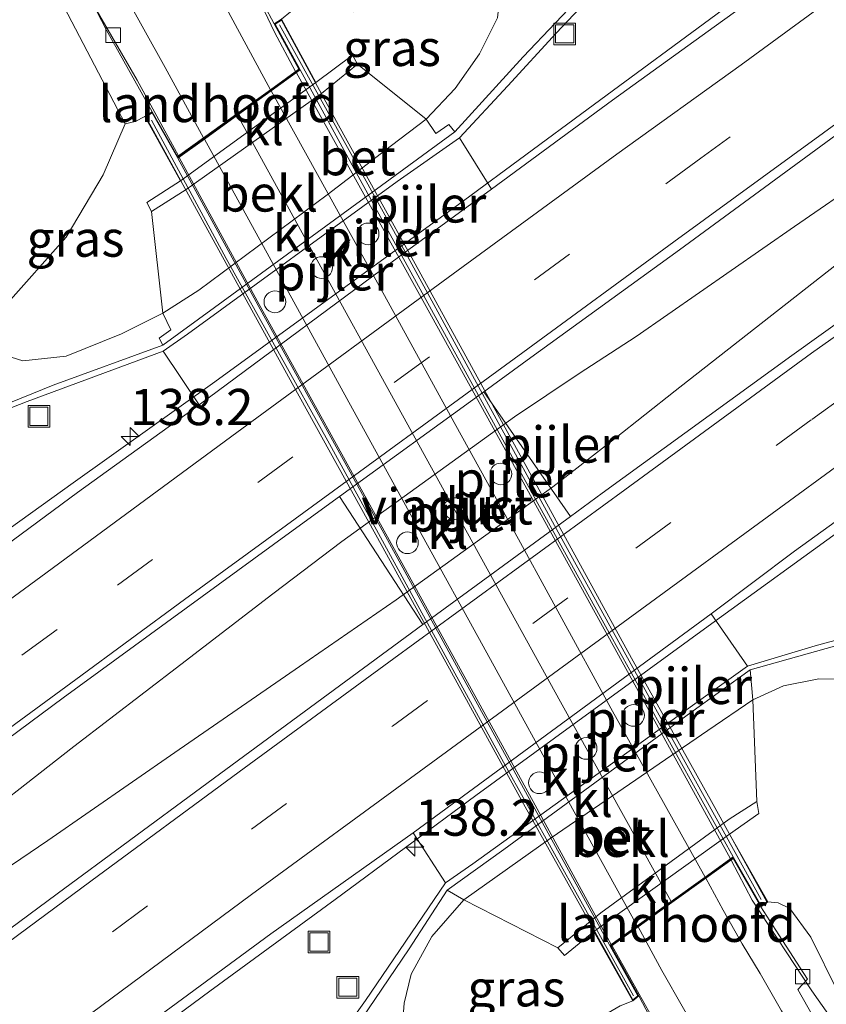
# Model space of a CAD drawing. Units: metres. Extents: x 171058 to 180007, y 418748 to 425003.
# Drawn here: x 172704 to 172760, y 421695 to 421763 of the extents above; entities that cross this region are included whole.
import ezdxf
from ezdxf.enums import TextEntityAlignment as Align

# ---------------------------------------------------------------- set-up
doc = ezdxf.new("R2010")
doc.units = ezdxf.units.M
doc.linetypes.add('VW-3-9_STREEP', pattern=[12, 3, -9])
doc.layers.get('0').update_dxf_attribs({"lineweight": 25})
for name, color, linetype, lineweight in [('B-ME-AM-KILOMETR-S-B1', 7, 'Continuous', 18), ('B-ME-BV-GELEIDECONSTRUCTIE-GELEIDERAIL-L-B1', 213, 'BV-GELEIDERAIL', 18), ('B-ME-BV-GELEIDECONSTRUCTIE-GELEIDERAIL-L-B2', 213, 'BV-GELEIDERAIL', 18), ('B-ME-GR-BOMENSTRUIKEN-GV-B6', 93, 'Continuous', 18), ('B-ME-GW-KRUINLIJN-L-B1', 93, 'Continuous', 18), ('B-ME-GW-TEENLIJN-L-B1', 93, 'Continuous', 18), ('B-ME-IE-GRASLAND-GV-B6', 93, 'Continuous', 18), ('B-ME-IE-INRICHTINGSELEMENT-S-B1', 253, 'Continuous', 18), ('B-ME-KW-LANDHOOFD-GV-B6', 173, 'Continuous', 18), ('B-ME-KW-LEUNING-L-B2', 8, 'Continuous', 18), ('B-ME-KW-PIJLER-S-B1', 173, 'Continuous', 18), ('B-ME-KW-VIADUCT-GV-B7', 173, 'Continuous', 18), ('B-ME-OB-BEKLEDING-GV-B6', 253, 'Continuous', 18), ('B-ME-VH-VERH_SOORT-BETON-OVERIG-GV-B6', 8, 'IE-TERREINAFSCHEIDING-NATUURLIJK-HOUTWAL', 18), ('B-ME-VH-VERH_SOORT-BITUMEN-GV-B6', 8, 'IE-TERREINAFSCHEIDING-NATUURLIJK-HOUTWAL', 18), ('B-ME-VH-VERH_SOORT-BITUMEN-GV-B7', 8, 'Continuous', 18), ('B-ME-VH-VERH_SOORT-KLINKERS-GV-B6', 8, 'IE-TERREINAFSCHEIDING-NATUURLIJK-HOUTWAL', 18), ('B-ME-VV-KOLK-S-B1', 8, 'Continuous', 18), ('B-ME-VW-MARKERING-39STREEP-015-L-B1', 255, 'VW-3-9_STREEP', 18), ('B-ME-VW-MARKERING-STREEP-015-L-B1', 7, 'Continuous', 18), ('B-ME-VW-MARKERING-STREEP-015-L-B2', 7, 'Continuous', 18)]:
    doc.layers.add(name, color=color, linetype=linetype, lineweight=lineweight)
doc.styles.add('NLCS-ISO', font='NLCS-ISO.TTF')
doc.linetypes.add('BV-GELEIDERAIL', pattern='A,10,-3,[108,NLCS.SHX,S=1,R=0,X=0,Y=0],-3', length=16)
doc.linetypes.add('IE-TERREINAFSCHEIDING-NATUURLIJK-HOUTWAL', pattern='A,7,-1.5,[67,NLCS.SHX,S=0.75,R=45,X=0,Y=0],-1.5,7,-1.5,[70,NLCS.SHX,S=0.75,R=0,X=0,Y=0],-1.5', length=20)

# ---------------------------------------------------------------- blocks, each defined once
blk = doc.blocks.new('dtb')
blk.add_circle((0, 0), 0.75)
blk = doc.blocks.new('hecto')
for p, q in [((0, 0.625), (-0.625, 0)), ((0, -0.625), (0, 0.625)), ((-0.625, 0), (0.625, 0)), ((0.625, 0), (0, -0.625))]:
    blk.add_line(p, q)
blk = doc.blocks.new('kolk')
blk.add_lwpolyline([(-0.5, -0.5), (0.5, -0.5), (0.5, 0.5), (-0.5, 0.5)], close=True)
blk = doc.blocks.new('put')
for p, q in [((0.75, 0.75), (-0.75, 0.75)), ((-0.75, 0.75), (-0.75, -0.75)), ((0.75, -0.75), (0.75, 0.75)), ((-0.75, -0.75), (0.75, -0.75))]:
    blk.add_line(p, q)
blk.add_lwpolyline([(-0.625, 0.625), (0.625, 0.625), (0.625, -0.625), (-0.625, -0.625)], close=True)

msp = doc.modelspace()

# ---------------------------------------------------------------- linework, layer by layer
at = {"layer": 'B-ME-BV-GELEIDECONSTRUCTIE-GELEIDERAIL-L-B1'}
for points in [[(172723.058, 421759.522, 14.215), (172721.61, 421762.228, 14.164), (172720.472, 421764.639, 14.092), (172718.469, 421768.857, 13.975), (172716.615, 421772.723, 13.87), (172714.992, 421776.126, 13.708), (172712.721, 421780.653, 13.591), (172711.189, 421783.709, 13.456), (172707.988, 421789.377, 13.372), (172702.773, 421798.988, 13.372), (172697.568, 421808.391, 13.222), (172693.766, 421815.409, 13.054), (172691.087, 421820.179, 12.883), (172688.012, 421825.967, 12.409), (172685.968, 421829.769, 12.028)], [(172714.977, 421753.689, 14.203), (172712.121, 421758.928, 14.17), (172708.882, 421764.54, 14.077), (172704.838, 421771.544, 13.855), (172700.956, 421778.114, 13.681), (172697.843, 421783.142, 13.546), (172694.973, 421787.936, 13.18), (172692.53, 421792.037, 13.06), (172689.181, 421797.876, 12.961), (172683.6, 421808.014, 12.808), (172680.26, 421814.119, 12.658), (172677.736, 421818.643, 12.514), (172672.926, 421826.883, 11.65)], [(172781.054, 421785.488, 8.164), (172773.276, 421779.352, 8.407), (172766.878, 421774.408, 8.47), (172760.486, 421769.602, 8.782), (172752.941, 421764.078, 8.812), (172743.269, 421756.952, 8.836), (172734.662, 421750.602, 8.872), (172717.489, 421738.098, 8.848), (172707.71, 421731.112, 8.779), (172701.793, 421726.892, 8.68), (172697.89, 421724.174, 8.545), (172685.1947, 421716.2018, 8.242)], [(172787.6872, 421768.4059, 8.473), (172775.475, 421758.143, 8.458), (172761.885, 421747.338, 8.572), (172749.263, 421737.47, 8.536), (172745.079, 421734.157, 8.524), (172740.829, 421730.848, 8.503), (172730.016, 421723.032, 8.572), (172723.342, 421718.428, 8.518), (172714.729, 421712.489, 8.521), (172705.947, 421706.419, 8.527), (172696.047, 421699.695, 8.509), (172685.091, 421692.117, 8.476), (172674.9428, 421685.7763, 8.443)], [(172674.9428, 421685.7763, 8.443), (172683.972, 421693.77, 8.53), (172692.162, 421700.43, 8.539), (172699.377, 421706.365, 8.524), (172707.758, 421712.902, 8.59), (172715.129, 421718.58, 8.563), (172721.499, 421723.45, 8.65), (172726.255, 421727.069, 8.644), (172738.179, 421735.677, 8.662), (172742.632, 421738.664, 8.608), (172746.569, 421741.225, 8.614), (172757.507, 421748.809, 8.593), (172762.454, 421752.219, 8.584), (172768.563, 421756.349, 8.578), (172778.642, 421762.912, 8.578), (172787.6872, 421768.4059, 8.473)], [(172688.771, 421674.184, 7.585), (172694.924, 421679.091, 7.96), (172699.803, 421683.035, 8.101), (172702.894, 421685.454, 8.278), (172708.658, 421689.72, 8.392), (172717.14, 421696.012, 8.419), (172725.804, 421702.355, 8.455), (172735.498, 421709.535, 8.473), (172751.543, 421721.22, 8.494), (172761.336, 421728.305, 8.395), (172763.553, 421729.829, 8.26), (172766.408, 421731.838, 8.086), (172772.358, 421735.791, 7.786), (172776.808, 421738.705, 7.528)], [(172753.13, 421705.062, 14.262), (172754.578, 421702.305, 14.199), (172758.709, 421696.029, 14.067), (172763.58, 421689.108, 13.713), (172766.449, 421684.782, 13.554), (172770.198, 421679.256, 13.437), (172772.232, 421676.371, 13.41), (172773.942, 421673.852, 13.308), (172776.628, 421670.56, 13.185), (172779.299, 421667.236, 13.029), (172781.498, 421664.574, 12.804), (172786.925, 421658.468, 12.348)], [(172744.912, 421699.153, 14.311), (172747.532, 421694.458, 14.191), (172750.085, 421689.439, 14.053), (172751.505, 421686.807, 13.897), (172752.897, 421684.109, 13.816), (172754.287, 421681.573, 13.729), (172755.749, 421678.982, 13.612), (172757.976, 421675.643, 13.501), (172761.472, 421670.412, 13.324), (172764.951, 421665.617, 13.162), (172768.147, 421661.321, 12.931), (172771.318, 421657.235, 12.859), (172776.169, 421651.599, 12.7), (172780.08, 421647.264, 12.577), (172785.385, 421641.762, 12.487), (172790.066, 421637.175, 12.439), (172792.887, 421634.446, 12.298), (172796.964, 421630.623, 12.193), (172801.001, 421626.971, 12.073), (172808.636, 421620.323, 11.434)]]:
    msp.add_polyline3d(points, dxfattribs=at)
at = {"layer": 'B-ME-BV-GELEIDECONSTRUCTIE-GELEIDERAIL-L-B2'}
for points in [[(172723.129, 421759.425, 14.227), (172731.951, 421743.494, 14.26), (172738.765, 421731.158, 14.293), (172747.465, 421715.384, 14.224), (172753.082, 421705.161, 14.263)], [(172744.859, 421699.245, 14.317), (172739.459, 421709.121, 14.335), (172729.777, 421726.711, 14.371), (172720.555, 421743.431, 14.29), (172715.022, 421753.589, 14.203)]]:
    msp.add_polyline3d(points, dxfattribs=at)
at = {"layer": 'B-ME-GR-BOMENSTRUIKEN-GV-B6'}
msp.add_polyline3d([(172704.703, 421768.525, 12.979), (172711.285, 421755.909, 13.438), (172709.773, 421752.376, 11.695), (172707.224, 421748.093, 10.171), (172703.02, 421743.335, 8.455), (172700.618, 421740.677, 7.684), (172697.63, 421743.572, 7.537), (172695.944, 421746.099, 7.432), (172692.913, 421751.141, 7.48), (172691.227, 421755.041, 7.105), (172685.05, 421770.018, 7.141)], dxfattribs=at)
at = {"layer": 'B-ME-GW-KRUINLIJN-L-B1'}
for points in [[(172711.285, 421755.909, 13.438), (172704.703, 421768.525, 12.979), (172695.804, 421783.652, 12.598), (172686.296, 421798.576, 12.163), (172677.119, 421816.453, 11.821), (172668.89, 421831.897, 11.272), (172662.062, 421844.04, 11.137), (172656.549, 421854.425, 10.738), (172650.987, 421863.166, 10.246), (172646.812, 421869.919, 10.039), (172641.83, 421877.544, 9.871), (172636.983, 421884.402, 9.616), (172629.34, 421893.812, 9.097)], [(172727.336, 421760.026, 11.032), (172724.859, 421758.002, 11.053), (172715.5, 421751.38, 11.029), (172713.119, 421749.848, 11.272)], [(172712.653, 421756.42, 13.582), (172711.99, 421756.066, 13.513), (172711.285, 421755.909, 13.438)], [(172741.16, 421699.011, 10.875), (172744.136, 421701.422, 10.875), (172752.995, 421707.899, 10.875), (172754.897, 421709.122, 10.965)], [(172755.671, 421702.179, 13.375), (172756.388, 421702.109, 13.371), (172757.178, 421701.726, 13.326), (172758.633, 421699.749, 13.314), (172760.491, 421695.959, 13.146), (172764.028, 421690.443, 12.993), (172766.373, 421686.791, 12.99), (172769.884, 421680.962, 12.717), (172773.06, 421675.945, 12.603), (172776.776, 421671.031, 12.483), (172783.503, 421663.58, 12.462), (172789.629, 421656.975, 12.234), (172795.651, 421650.109, 12.027), (172797.199, 421648.051, 11.946), (172802.059, 421643.293, 11.841), (172806.8, 421638.846, 11.697), (172812.148, 421634.307, 11.544), (172817.44, 421630.201, 11.382), (172823.229, 421625.765, 11.22), (172830.157, 421620.604, 10.962), (172835.846, 421616.869, 10.785)], [(172744.641, 421694.526, 13.117), (172745.46, 421695, 13.117), (172746.337, 421695.335, 13.543)]]:
    msp.add_polyline3d(points, dxfattribs=at)
at = {"layer": 'B-ME-GW-TEENLIJN-L-B1'}
for points in [[(172635.179, 421872.245, 7.159), (172645.944, 421852.714, 7.009), (172652.012, 421837.652, 6.745), (172658.051, 421824.734, 6.706), (172664.312, 421811.614, 6.901), (172671.084, 421797.398, 6.946), (172677.06, 421785.404, 7.081), (172685.05, 421770.018, 7.141), (172691.227, 421755.041, 7.105), (172692.913, 421751.141, 7.48), (172695.944, 421746.099, 7.432), (172697.63, 421743.572, 7.537), (172700.618, 421740.677, 7.684), (172704.233, 421739.543, 7.762), (172707.216, 421739.854, 7.924), (172711.037, 421741.399, 7.903), (172713.893, 421742.831, 7.861)], [(172707.806, 421822.483, 7.03), (172714.879, 421808.813, 7.219), (172722.418, 421795.466, 7.09), (172728.448, 421784.928, 7.303), (172733.763, 421776.501, 7.528), (172737.005, 421769.132, 7.717), (172737.327, 421766.062, 7.882), (172737.011, 421763.217, 8.077), (172735.753, 421760.741, 8.158), (172734.09, 421758.339, 8.161), (172732.087, 421756.242, 8.167)], [(172732.087, 421756.242, 8.167), (172729.68, 421754.404, 8.095), (172725.231, 421751.013, 8.026), (172716.379, 421744.414, 8.008), (172713.893, 421742.831, 7.861)], [(172754.62, 421716.122, 7.401), (172756.749, 421717.105, 7.416), (172759.18, 421717.582, 7.515), (172761.661, 421717.568, 7.491), (172763.497, 421717.312, 7.368), (172764.765, 421717.181, 7.176)], [(172734.68, 421702.32, 7.527), (172740.711, 421706.601, 7.527), (172751.513, 421714.009, 7.518), (172754.62, 421716.122, 7.401)], [(172870.416, 421575.975, 6.871), (172857.289, 421580.934, 6.853), (172844.228, 421586.762, 6.814), (172833.077, 421592.142, 6.781), (172821.839, 421598.105, 6.646), (172810.728, 421604.278, 6.814), (172805.156, 421607.806, 6.88), (172794.486, 421615.539, 7.006), (172785.776, 421623.106, 6.553), (172776.308, 421631.376, 6.664), (172769.976, 421637.757, 6.658), (172763.209, 421643.787, 6.673), (172752.287, 421654.814, 6.667), (172744.593, 421663.217, 6.865), (172737.797, 421673.177, 7.003), (172733.44, 421680.692, 7.27), (172731.287, 421686.602, 7.441), (172730.279, 421690.102, 7.624), (172730.352, 421692.473, 7.651), (172730.569, 421695.177, 7.621), (172731.049, 421697.186, 7.612), (172732.471, 421699.787, 7.543), (172734.68, 421702.32, 7.527)]]:
    msp.add_polyline3d(points, dxfattribs=at)
at = {"layer": 'B-ME-IE-GRASLAND-GV-B6'}
for points in [[(172833.8728, 421795.58, 7.9496), (172832.585, 421794.653, 7.949), (172820.826, 421786.03, 7.975), (172811.479, 421779.182, 7.972), (172794.734, 421767.041, 8.024), (172776.301, 421753.57, 8.01), (172763.07, 421744.039, 8.033), (172757.335, 421739.91, 7.915), (172744.236, 421730.406, 7.927), (172742.043, 421728.799, 7.924), (172736.054, 421737.408, 7.933), (172739.305, 421739.768, 7.96), (172749.573, 421747.197, 7.954), (172762.08, 421756.394, 7.93), (172774.703, 421765.507, 7.96), (172788.172, 421775.395, 7.927), (172799.326, 421783.539, 7.918), (172812.084, 421792.934, 7.96), (172826.994, 421803.727, 7.96), (172833.8728, 421795.58, 7.9496)], [(172706.257, 421769.647, 13.21), (172710.009, 421762.375, 13.309), (172713.17, 421756.734, 13.474), (172712.653, 421756.42, 13.582), (172711.99, 421756.066, 13.513), (172711.285, 421755.909, 13.438), (172704.703, 421768.525, 12.979)], [(172820.221, 421768.76, 7.273), (172809.719, 421761.239, 7.285), (172794.089, 421749.647, 7.267), (172779.388, 421738.578, 7.24), (172773.491, 421734.261, 7.393), (172770.171, 421731.409, 7.291), (172768.642, 421729.794, 7.309), (172767.836, 421727.776, 7.246), (172767.999, 421725.432, 7.117), (172768.26, 421723.435, 7.03), (172768.589, 421722.58, 6.967), (172765.804, 421721.732, 7.011), (172758.939, 421719.859, 7.341), (172754.252, 421718.458, 7.377), (172751.753, 421722.06, 7.501), (172757.516, 421726.398, 7.492), (172769.319, 421734.91, 7.763), (172782.471, 421744.541, 7.711), (172790.779, 421750.629, 7.698), (172801.827, 421758.688, 7.7), (172812.07, 421766.199, 7.657)], [(172759.383, 421767.94, 8.215), (172752.533, 421763.012, 8.218), (172744.948, 421757.535, 8.191), (172736.591, 421751.403, 8.23), (172734.378, 421754.939, 7.825), (172737.708, 421758.524, 7.546), (172741.063, 421762.178, 7.453), (172744.657, 421766.024, 7.384)], [(172722.099, 421763.135, 13.348), (172721.582, 421762.819, 13.351), (172719.451, 421766.839, 13.21)], [(172722.922, 421764.234, 13.219), (172727.079, 421763.644, 11.227), (172732.39, 421765.078, 9.46), (172737.327, 421766.062, 7.882), (172737.011, 421763.217, 8.077), (172735.753, 421760.741, 8.158), (172734.09, 421758.339, 8.161), (172732.087, 421756.242, 8.167), (172727.336, 421760.026, 11.032), (172727, 421760.645, 11.038), (172724.46, 421758.757, 11.281), (172722.099, 421763.135, 13.348), (172722.699, 421763.653, 13.219), (172722.922, 421764.234, 13.219)], [(172743.232, 421765.25, 7.72), (172738.785, 421760.535, 7.846), (172734.067, 421755.365, 7.846), (172733.636, 421755.858, 7.852), (172732.747, 421755.232, 7.879), (172732.087, 421756.242, 8.167), (172734.09, 421758.339, 8.161), (172735.753, 421760.741, 8.158), (172737.011, 421763.217, 8.077)], [(172711.285, 421755.909, 13.438), (172711.99, 421756.066, 13.513), (172712.653, 421756.42, 13.582), (172713.321, 421755.213, 12.898), (172715.116, 421751.966, 11.269), (172712.8, 421750.486, 11.293), (172713.119, 421749.848, 11.272), (172713.893, 421742.831, 7.861), (172711.037, 421741.399, 7.903), (172707.216, 421739.854, 7.924), (172704.233, 421739.543, 7.762), (172700.618, 421740.677, 7.684), (172703.02, 421743.335, 8.455), (172707.224, 421748.093, 10.171), (172709.773, 421752.376, 11.695), (172711.285, 421755.909, 13.438)], [(172700.618, 421740.677, 7.684), (172704.233, 421739.543, 7.762), (172707.216, 421739.854, 7.924), (172711.037, 421741.399, 7.903), (172713.893, 421742.831, 7.861), (172714.438, 421741.676, 7.933), (172713.652, 421741.097, 7.921), (172713.905, 421740.635, 7.858), (172706.324, 421737.868, 7.732), (172699.682, 421735.178, 7.489)], [(172655.146, 421702.458, 6.325), (172663.588, 421708.856, 6.352), (172670.619, 421714.287, 6.379), (172677.557, 421718.95, 6.796), (172683.366, 421722.527, 6.979), (172690.659, 421727.604, 7.201), (172697.281, 421732.188, 7.207), (172698.916, 421733.441, 7.27), (172699.782, 421734.558, 7.45), (172699.735, 421734.86, 7.414), (172704.526, 421736.723, 7.639), (172713.924, 421740.202, 7.891), (172716.403, 421736.5, 8.155), (172708.011, 421730.452, 8.188), (172700.198, 421724.698, 8.197), (172692.096, 421718.746, 8.194), (172683.97, 421712.822, 8.227), (172676.885, 421707.49, 8.221), (172670.496, 421702.712, 8.188), (172662.522, 421696.813, 8.221), (172654.544, 421690.818, 8.2)], [(172659.695, 421681.052, 7.9), (172668.665, 421687.695, 7.915), (172681.93, 421697.719, 7.972), (172694.742, 421707.183, 7.954), (172707.018, 421716.259, 7.945), (172722.646, 421727.675, 8.008), (172726.087, 421730.173, 8.005), (172731.849, 421721.327, 7.96), (172725.305, 421716.53, 7.894), (172716.577, 421710.097, 7.9), (172706.596, 421702.736, 7.891), (172697.428, 421695.938, 7.915), (172683.898, 421685.908, 7.93), (172676.728, 421680.539, 7.855), (172666.354, 421672.817, 7.918), (172656.181, 421665.169, 7.906)], [(172781.742, 421690.592, 7.209), (172777.381, 421698.475, 7.38), (172773.468, 421706.199, 6.711), (172771.79, 421710.149, 6.879), (172771.058, 421712.407, 6.945), (172769.606, 421714.22, 7.023), (172767.934, 421716.048, 7.173), (172765.912, 421716.893, 7.182), (172764.765, 421717.181, 7.176), (172763.497, 421717.312, 7.368), (172761.661, 421717.568, 7.491), (172759.18, 421717.582, 7.515), (172756.749, 421717.105, 7.416), (172754.62, 421716.122, 7.401), (172754.452, 421718.214, 7.368), (172761.586, 421720.212, 7.059), (172769.134, 421722.113, 6.783), (172771.421, 421722.647, 6.056), (172772.569, 421719.851, 6.684), (172775.313, 421714.489, 6.687), (172778.272, 421708.737, 6.618), (172780.676, 421704.396, 6.666), (172783.193, 421699.069, 6.726), (172787.292, 421692.264, 6.72)], [(172760.491, 421695.959, 13.146), (172758.633, 421699.749, 13.314), (172757.178, 421701.726, 13.326), (172756.388, 421702.109, 13.371), (172755.671, 421702.179, 13.375), (172753.01, 421706.854, 11.014), (172755.041, 421708.284, 11.013), (172754.897, 421709.122, 10.965), (172754.62, 421716.122, 7.401), (172756.749, 421717.105, 7.416), (172759.18, 421717.582, 7.515), (172761.661, 421717.568, 7.491)], [(172708.382, 421690.41, 7.546), (172721.363, 421699.963, 7.543), (172731.171, 421706.952, 7.531), (172733.406, 421703.499, 7.554), (172727.887, 421695.366, 7.266), (172724.065, 421690.003, 7.167)], [(172727.617, 421694.088, 7.395), (172730.896, 421698.945, 7.392), (172733.522, 421702.991, 7.47), (172734.68, 421702.32, 7.527), (172732.471, 421699.787, 7.543), (172731.049, 421697.186, 7.612), (172730.569, 421695.177, 7.621), (172730.352, 421692.473, 7.651)], [(172744.641, 421694.526, 13.117), (172737.612, 421692.196, 9.931), (172730.279, 421690.102, 7.624), (172730.352, 421692.473, 7.651), (172730.569, 421695.177, 7.621), (172731.049, 421697.186, 7.612), (172732.471, 421699.787, 7.543), (172734.68, 421702.32, 7.527), (172741.16, 421699.011, 10.875), (172741.63, 421698.485, 10.89), (172743.647, 421700.123, 10.993), (172746.337, 421695.335, 13.543), (172745.46, 421695, 13.117), (172744.641, 421694.526, 13.117)], [(172758.83, 421694.21, 13.275), (172757.743, 421696.132, 13.293), (172758.416, 421696.836, 13.224), (172756.424, 421699.903, 13.278), (172755.18, 421701.833, 13.393), (172755.671, 421702.179, 13.375), (172756.388, 421702.109, 13.371), (172757.178, 421701.726, 13.326), (172758.633, 421699.749, 13.314), (172760.491, 421695.959, 13.146), (172764.028, 421690.443, 12.993)], [(172745.46, 421695, 13.117), (172746.337, 421695.335, 13.543), (172746.766, 421695.682, 13.557), (172747.99, 421693.367, 13.227)]]:
    msp.add_polyline3d(points, dxfattribs=at)
at = {"layer": 'B-ME-KW-LANDHOOFD-GV-B6'}
for points in [[(172712.653, 421756.42, 13.582), (172713.17, 421756.734, 13.474), (172714.918, 421753.647, 13.438), (172716.714, 421754.94, 13.462), (172719.006, 421756.592, 13.513), (172721.32, 421758.263, 13.483), (172723.287, 421759.687, 13.375), (172721.582, 421762.819, 13.351), (172722.099, 421763.135, 13.348), (172724.46, 421758.757, 11.281), (172715.116, 421751.966, 11.269), (172713.321, 421755.213, 12.898), (172712.653, 421756.42, 13.582)], [(172746.337, 421695.335, 13.543), (172743.647, 421700.123, 10.993), (172753.01, 421706.854, 11.014), (172755.671, 421702.179, 13.375), (172755.18, 421701.833, 13.393), (172753.278, 421705.169, 13.387), (172751.383, 421703.812, 13.522), (172749.041, 421702.127, 13.504), (172746.709, 421700.447, 13.489), (172744.855, 421699.114, 13.45), (172746.766, 421695.682, 13.557), (172746.337, 421695.335, 13.543)]]:
    msp.add_polyline3d(points, dxfattribs=at)
at = {"layer": 'B-ME-KW-LEUNING-L-B2'}
for points in [[(172755.209, 421702.355, 13.36), (172747.44, 421716.364, 13.456), (172741.326, 421727.462, 13.579), (172736.24, 421736.764, 13.603), (172729.817, 421748.533, 13.54), (172721.947, 421762.735, 13.417)], [(172713.118, 421756.153, 13.501), (172718.278, 421746.609, 13.579), (172725.395, 421733.817, 13.6), (172730.419, 421724.615, 13.636), (172737.312, 421712.032, 13.546), (172746.403, 421695.69, 13.42)]]:
    msp.add_polyline3d(points, dxfattribs=at)
at = {"layer": 'B-ME-KW-VIADUCT-GV-B7'}
msp.add_polyline3d([(172714.902, 421753.573, 13.438), (172723.352, 421759.672, 13.375), (172721.649, 421762.801, 13.351), (172722.08, 421763.065, 13.348), (172726.017, 421755.809, 13.507), (172731.307, 421746.23, 13.576), (172738.712, 421732.774, 13.624), (172746.244, 421719.012, 13.567), (172751.89, 421708.905, 13.504), (172755.606, 421702.194, 13.375), (172755.196, 421701.906, 13.393), (172753.294, 421705.242, 13.387), (172744.79, 421699.129, 13.45), (172746.697, 421695.692, 13.558), (172746.352, 421695.411, 13.543), (172744.402, 421698.888, 13.552), (172738.797, 421708.943, 13.585), (172733.822, 421718.02, 13.645), (172729.074, 421726.663, 13.666), (172722.832, 421737.978, 13.618), (172716.622, 421749.279, 13.549), (172712.72, 421756.402, 13.582), (172713.152, 421756.665, 13.474), (172714.902, 421753.573, 13.438)], dxfattribs=at)
at = {"layer": 'B-ME-OB-BEKLEDING-GV-B6'}
for points in [[(172713.893, 421742.831, 7.861), (172713.119, 421749.848, 11.272), (172715.5, 421751.38, 11.029), (172724.859, 421758.002, 11.053), (172727.336, 421760.026, 11.032), (172732.087, 421756.242, 8.167), (172729.68, 421754.404, 8.095), (172725.231, 421751.013, 8.026), (172716.379, 421744.414, 8.008), (172713.893, 421742.831, 7.861)], [(172734.68, 421702.32, 7.527), (172740.711, 421706.601, 7.527), (172751.513, 421714.009, 7.518), (172754.62, 421716.122, 7.401), (172754.897, 421709.122, 10.965), (172752.995, 421707.899, 10.875), (172744.136, 421701.422, 10.875), (172741.16, 421699.011, 10.875), (172734.68, 421702.32, 7.527)]]:
    msp.add_polyline3d(points, dxfattribs=at)
at = {"layer": 'B-ME-VH-VERH_SOORT-BETON-OVERIG-GV-B6'}
for points in [[(172744.657, 421766.024, 7.384), (172741.063, 421762.178, 7.453), (172737.708, 421758.524, 7.546), (172734.378, 421754.939, 7.825), (172730.082, 421751.915, 7.864), (172715.601, 421741.387, 7.912), (172713.924, 421740.202, 7.891), (172704.526, 421736.723, 7.639), (172699.735, 421734.86, 7.414), (172699.782, 421734.558, 7.45), (172696.859, 421733.497, 6.475), (172696.683, 421734.287, 6.475), (172699.591, 421735.446, 7.459)], [(172699.591, 421735.446, 7.459), (172699.682, 421735.178, 7.489), (172706.324, 421737.868, 7.732), (172713.905, 421740.635, 7.858), (172717.454, 421743.215, 7.894), (172729.595, 421752.084, 7.915), (172734.067, 421755.365, 7.846), (172738.785, 421760.535, 7.846), (172743.232, 421765.25, 7.72)], [(172724.065, 421690.003, 7.167), (172727.887, 421695.366, 7.266), (172733.406, 421703.499, 7.554), (172735.305, 421704.798, 7.425), (172751.041, 421716.147, 7.473), (172754.252, 421718.458, 7.377), (172758.939, 421719.859, 7.341), (172765.804, 421721.732, 7.011), (172768.589, 421722.58, 6.967), (172771.025, 421723.294, 6.337), (172771.887, 421723.519, 6.342), (172773.655, 421724.023, 5.502), (172773.835, 421723.171, 5.532), (172771.421, 421722.647, 6.056), (172769.134, 421722.113, 6.783), (172761.586, 421720.212, 7.059), (172754.452, 421718.214, 7.368), (172750.346, 421715.267, 7.368), (172737.447, 421705.806, 7.443), (172733.522, 421702.991, 7.47), (172730.896, 421698.945, 7.392), (172727.617, 421694.088, 7.395)]]:
    msp.add_polyline3d(points, dxfattribs=at)
at = {"layer": 'B-ME-VH-VERH_SOORT-BITUMEN-GV-B6'}
for points in [[(172719.451, 421766.839, 13.21), (172721.582, 421762.819, 13.351), (172723.287, 421759.687, 13.375), (172721.32, 421758.263, 13.483), (172719.006, 421756.592, 13.513), (172716.714, 421754.94, 13.462), (172714.918, 421753.647, 13.438), (172713.17, 421756.734, 13.474), (172710.009, 421762.375, 13.309), (172706.257, 421769.647, 13.21)], [(172654.544, 421690.818, 8.2), (172662.522, 421696.813, 8.221), (172670.496, 421702.712, 8.188), (172676.885, 421707.49, 8.221), (172683.97, 421712.822, 8.227), (172692.096, 421718.746, 8.194), (172700.198, 421724.698, 8.197), (172708.011, 421730.452, 8.188), (172716.403, 421736.5, 8.155), (172730.887, 421747.237, 8.278), (172736.591, 421751.403, 8.23), (172744.948, 421757.535, 8.191), (172752.533, 421763.012, 8.218), (172759.383, 421767.94, 8.215)], [(172656.181, 421665.169, 7.906), (172666.354, 421672.817, 7.918), (172676.728, 421680.539, 7.855), (172683.898, 421685.908, 7.93), (172697.428, 421695.938, 7.915), (172706.596, 421702.736, 7.891), (172716.577, 421710.097, 7.9), (172725.305, 421716.53, 7.894), (172731.849, 421721.327, 7.96), (172742.043, 421728.799, 7.924), (172744.236, 421730.406, 7.927), (172757.335, 421739.91, 7.915), (172763.07, 421744.039, 8.033), (172776.301, 421753.57, 8.01), (172794.734, 421767.041, 8.024)], [(172812.07, 421766.199, 7.657), (172801.827, 421758.688, 7.7), (172790.779, 421750.629, 7.698), (172782.471, 421744.541, 7.711), (172769.319, 421734.91, 7.763), (172757.516, 421726.398, 7.492), (172751.753, 421722.06, 7.501), (172731.171, 421706.952, 7.531)], [(172774.703, 421765.507, 7.96), (172762.08, 421756.394, 7.93), (172749.573, 421747.197, 7.954), (172739.305, 421739.768, 7.96), (172736.054, 421737.408, 7.933), (172726.087, 421730.173, 8.005)], [(172726.087, 421730.173, 8.005), (172722.646, 421727.675, 8.008), (172707.018, 421716.259, 7.945), (172694.742, 421707.183, 7.954), (172681.93, 421697.719, 7.972), (172668.665, 421687.695, 7.915), (172659.695, 421681.052, 7.9), (172647.376, 421671.963, 7.954), (172630.837, 421659.177, 7.993), (172619.511, 421650.209, 7.966), (172610.433, 421643.156, 7.948), (172601.751, 421636.163, 7.945), (172592.433, 421628.573, 7.915), (172585.197, 421622.608, 7.906), (172578.842, 421617.472, 7.948), (172572.826, 421612.324, 7.963), (172565.492, 421606.08, 7.912), (172559.953, 421601.363, 7.936), (172552.274, 421594.751, 7.885), (172545.125, 421588.632, 7.867)], [(172731.171, 421706.952, 7.531), (172721.363, 421699.963, 7.543), (172708.382, 421690.41, 7.546), (172696.962, 421681.82, 7.561), (172688.859, 421675.914, 7.567), (172679.502, 421668.942, 7.6), (172669.814, 421661.653, 7.657), (172661.106, 421655.14, 7.642), (172653.278, 421648.988, 7.669), (172641.098, 421639.653, 7.672), (172629.103, 421630.305, 7.636), (172617.781, 421621.256, 7.63), (172605.917, 421611.656, 7.633), (172597.749, 421604.947, 7.609), (172587.748, 421596.677, 7.564), (172579.425, 421589.55, 7.582), (172572.565, 421583.739, 7.612), (172563.19, 421575.711, 7.621), (172550.708, 421564.858, 7.579), (172540.297, 421555.692, 7.528)], [(172747.99, 421693.367, 13.227), (172746.766, 421695.682, 13.557), (172744.855, 421699.114, 13.45), (172746.709, 421700.447, 13.489), (172749.041, 421702.127, 13.504), (172751.383, 421703.812, 13.522), (172753.278, 421705.169, 13.387), (172755.18, 421701.833, 13.393), (172756.424, 421699.903, 13.278), (172758.416, 421696.836, 13.224), (172757.743, 421696.132, 13.293), (172758.83, 421694.21, 13.275)]]:
    msp.add_polyline3d(points, dxfattribs=at)
at = {"layer": 'B-ME-VH-VERH_SOORT-BITUMEN-GV-B7'}
msp.add_polyline3d([(172753.265, 421705.283, 13.387), (172751.329, 421703.892, 13.522), (172748.987, 421702.208, 13.504), (172746.656, 421700.532, 13.489), (172744.761, 421699.17, 13.45), (172739.317, 421709.072, 13.483), (172729.148, 421727.648, 13.573), (172720.613, 421743.116, 13.612), (172714.931, 421753.532, 13.438), (172716.761, 421754.853, 13.462), (172719.054, 421756.508, 13.513), (172721.372, 421758.181, 13.483), (172723.381, 421759.631, 13.375), (172727.525, 421752.033, 13.453), (172734.916, 421738.572, 13.522), (172738.549, 421731.943, 13.543), (172744.722, 421720.751, 13.438), (172753.265, 421705.283, 13.387)], dxfattribs=at)
at = {"layer": 'B-ME-VH-VERH_SOORT-KLINKERS-GV-B6'}
for points in [[(172727.336, 421760.026, 11.032), (172724.859, 421758.002, 11.053), (172715.5, 421751.38, 11.029), (172713.119, 421749.848, 11.272), (172712.8, 421750.486, 11.293), (172715.116, 421751.966, 11.269), (172724.46, 421758.757, 11.281), (172727, 421760.645, 11.038), (172727.336, 421760.026, 11.032)], [(172713.893, 421742.831, 7.861), (172716.379, 421744.414, 8.008), (172725.231, 421751.013, 8.026), (172729.68, 421754.404, 8.095), (172732.087, 421756.242, 8.167), (172732.747, 421755.232, 7.879), (172733.636, 421755.858, 7.852), (172734.067, 421755.365, 7.846), (172729.595, 421752.084, 7.915), (172717.454, 421743.215, 7.894), (172713.905, 421740.635, 7.858), (172713.652, 421741.097, 7.921), (172714.438, 421741.676, 7.933), (172713.893, 421742.831, 7.861)], [(172734.378, 421754.939, 7.825), (172736.591, 421751.403, 8.23), (172730.887, 421747.237, 8.278), (172716.403, 421736.5, 8.155), (172713.924, 421740.202, 7.891), (172715.601, 421741.387, 7.912), (172730.082, 421751.915, 7.864), (172734.378, 421754.939, 7.825)], [(172731.849, 421721.327, 7.96), (172726.087, 421730.173, 8.005), (172736.054, 421737.408, 7.933), (172742.043, 421728.799, 7.924), (172731.849, 421721.327, 7.96)], [(172733.406, 421703.499, 7.554), (172731.171, 421706.952, 7.531), (172751.753, 421722.06, 7.501), (172754.252, 421718.458, 7.377), (172751.041, 421716.147, 7.473), (172735.305, 421704.798, 7.425), (172733.406, 421703.499, 7.554)], [(172734.68, 421702.32, 7.527), (172733.522, 421702.991, 7.47), (172737.447, 421705.806, 7.443), (172750.346, 421715.267, 7.368), (172754.452, 421718.214, 7.368), (172754.62, 421716.122, 7.401), (172751.513, 421714.009, 7.518), (172740.711, 421706.601, 7.527), (172734.68, 421702.32, 7.527)], [(172741.16, 421699.011, 10.875), (172744.136, 421701.422, 10.875), (172752.995, 421707.899, 10.875), (172754.897, 421709.122, 10.965), (172755.041, 421708.284, 11.013), (172753.01, 421706.854, 11.014), (172743.647, 421700.123, 10.993), (172741.63, 421698.485, 10.89), (172741.16, 421699.011, 10.875)]]:
    msp.add_polyline3d(points, dxfattribs=at)
at = {"layer": 'B-ME-VW-MARKERING-39STREEP-015-L-B1'}
for points in [[(172778.83, 421773.832, 8.041), (172762.763, 421762.088, 8.05), (172751.042, 421753.534, 8.068), (172741.98, 421746.918, 8.056), (172722.863, 421732.922, 8.056), (172706.594, 421720.983, 8.086), (172694.511, 421712.168, 8.11), (172684.969, 421705.107, 8.113), (172675.406, 421698.057, 8.098), (172665.821, 421690.918, 8.089), (172656.326, 421683.782, 8.059), (172646.887, 421676.626, 8.026), (172637.362, 421669.373, 8.029), (172627.964, 421662.109, 8.044), (172618.584, 421654.797, 8.032), (172609.171, 421647.361, 8.053), (172599.929, 421639.923, 8.002), (172590.691, 421632.43, 8.02), (172581.544, 421624.959, 8.017), (172572.318, 421617.281, 8.029), (172563.254, 421609.698, 8.05), (172554.303, 421602.085, 8.047), (172545.235, 421594.293, 8.026)], [(172542.875, 421567.038, 7.828), (172552.008, 421574.961, 7.84), (172561.146, 421582.867, 7.855), (172569.87, 421590.303, 7.846), (172578.85, 421597.906, 7.834), (172587.934, 421605.512, 7.813), (172597.852, 421613.652, 7.813), (172609.867, 421623.534, 7.819), (172622.162, 421633.347, 7.84), (172633.928, 421642.535, 7.834), (172650.361, 421655.267, 7.822), (172662.399, 421664.457, 7.831), (172671.971, 421671.613, 7.816), (172681.519, 421678.728, 7.825), (172691.142, 421685.853, 7.819), (172700.793, 421692.989, 7.828), (172710.42, 421700.116, 7.84), (172720.023, 421707.204, 7.828), (172729.758, 421714.322, 7.813), (172746.557, 421726.616, 7.873), (172758.695, 421735.487, 7.873), (172765.523, 421740.433, 7.939)]]:
    msp.add_polyline3d(points, dxfattribs=at)
at = {"layer": 'B-ME-VW-MARKERING-STREEP-015-L-B1'}
for points in [[(172716.714, 421754.94, 13.462), (172714.064, 421759.795, 13.414), (172709.63, 421767.773, 13.288), (172704.006, 421777.851, 13.138), (172697.486, 421789.73, 12.964), (172691.946, 421799.797, 12.733), (172685.267, 421811.866, 12.355), (172678.881, 421823.465, 12.052), (172672.677, 421834.817, 11.62), (172667.831, 421843.359, 11.374), (172663.179, 421851.515, 11.14), (172657.748, 421860.504, 10.645), (172654.321, 421865.843, 10.564), (172651.009, 421870.765, 10.456), (172646.47, 421877.412, 10.144), (172642.407, 421883.174, 10.003), (172637.983, 421889.351, 9.715), (172631.595, 421897.846, 9.418), (172625.43, 421905.657, 9.085), (172617.78, 421914.826, 8.785), (172610.195, 421923.854, 8.437), (172604.441, 421930.748, 8.215), (172600.536, 421935.307, 8.053)], [(172655.318, 421678.576, 7.966), (172664.148, 421685.26, 7.957), (172672.179, 421691.24, 7.954), (172678.2, 421695.706, 7.948), (172685.48, 421701.052, 7.945), (172691.785, 421705.713, 7.972), (172699.479, 421711.389, 7.93), (172707.879, 421717.535, 7.933), (172715.399, 421723.055, 7.93), (172722.439, 421728.196, 7.966), (172738.757, 421740.124, 7.96), (172749.174, 421747.752, 8.017), (172759.51, 421755.283, 8.02), (172769.154, 421762.306, 7.984), (172777.869, 421768.705, 7.987)], [(172763.424, 421767.027, 8.2), (172753.819, 421759.977, 8.11), (172745.245, 421753.806, 8.134), (172734.631, 421746.057, 8.095), (172718.999, 421734.585, 8.146), (172705.463, 421724.625, 8.149), (172695.389, 421717.227, 8.14), (172685.071, 421709.676, 8.143), (172676.28, 421703.128, 8.185), (172666.131, 421695.655, 8.218), (172658.06, 421689.674, 8.179)], [(172718.127, 421764.176, 13.411), (172721.32, 421758.263, 13.483)], [(172763.462, 421743.463, 8.015), (172758.689, 421740.073, 7.942), (172745.791, 421730.627, 7.954), (172729.85, 421718.979, 7.915), (172719.168, 421711.169, 7.924), (172708.922, 421703.611, 7.906), (172698.773, 421696.117, 7.912), (172686.263, 421686.887, 7.927), (172675.626, 421679.014, 7.903), (172666.709, 421672.305, 7.894), (172657.16, 421665.132, 7.876)], [(172659.973, 421658.05, 7.765), (172669.2, 421665.053, 7.774), (172677.564, 421671.262, 7.768), (172686.407, 421677.851, 7.768), (172693.056, 421682.782, 7.735), (172701.559, 421689.011, 7.72), (172711.028, 421696.016, 7.717), (172720.026, 421702.678, 7.693), (172731.594, 421711.153, 7.729), (172747.922, 421723.111, 7.75), (172762.137, 421733.508, 7.72), (172767.593, 421737.42, 7.851)], [(172751.383, 421703.812, 13.522), (172752.59, 421701.603, 13.527), (172753.906, 421699.293, 13.47), (172755.134, 421697.224, 13.395), (172756.614, 421694.651, 13.317), (172758.296, 421691.79, 13.254), (172760.166, 421688.646, 13.179), (172761.666, 421686.239, 13.086), (172763.856, 421682.834, 13.005), (172765.599, 421680.154, 12.927), (172767.26, 421677.699, 12.894), (172768.618, 421675.763, 12.852), (172770.066, 421673.824, 12.813), (172772.225, 421670.939, 12.699), (172773.996, 421668.657, 12.627), (172775.918, 421666.188, 12.546), (172778.318, 421663.181, 12.447), (172780.211, 421660.905, 12.42), (172781.974, 421658.796, 12.441), (172784.024, 421656.338, 12.309)], [(172746.709, 421700.447, 13.489), (172748.352, 421697.443, 13.428), (172749.839, 421694.809, 13.437), (172751.521, 421691.886, 13.431), (172752.745, 421689.806, 13.335), (172754.932, 421686.239, 13.296), (172756.413, 421683.771, 13.209), (172758.128, 421680.983, 13.128), (172759.96, 421678.237, 13.098), (172761.505, 421675.816, 13.032), (172763.593, 421672.67, 12.999), (172765.873, 421669.434, 12.858), (172768.152, 421666.347, 12.759), (172770.154, 421663.59, 12.63), (172772.757, 421660.302, 12.552), (172775.112, 421657.455, 12.522), (172778.292, 421653.784, 12.432), (172781.137, 421650.666, 12.396), (172784.956, 421646.586, 12.285), (172787.883, 421643.596, 12.228), (172790.597, 421640.918, 12.201)]]:
    msp.add_polyline3d(points, dxfattribs=at)
at = {"layer": 'B-ME-VW-MARKERING-STREEP-015-L-B2'}
for points in [[(172751.329, 421703.892, 13.522), (172744.834, 421715.566, 13.543), (172737.786, 421728.445, 13.576), (172733.756, 421735.747, 13.585), (172729.199, 421744.043, 13.564), (172721.372, 421758.181, 13.483)], [(172719.054, 421756.508, 13.513), (172725.064, 421745.567, 13.621), (172733.569, 421730.112, 13.615), (172741.348, 421715.988, 13.627), (172748.987, 421702.208, 13.504)], [(172716.761, 421754.853, 13.462), (172721.241, 421746.734, 13.516), (172726.593, 421736.944, 13.561), (172731.538, 421727.935, 13.558), (172736.277, 421719.37, 13.555), (172742.189, 421708.61, 13.543), (172746.656, 421700.532, 13.489)]]:
    msp.add_polyline3d(points, dxfattribs=at)

# ---------------------------------------------------------------- block references
at = {"layer": 'B-ME-AM-KILOMETR-S-B1', "rotation": 90}
for p in [(172711.637, 421734.323, 8.713), (172731.297, 421705.967, 8.35)]:
    msp.add_blockref('hecto', p, dxfattribs=at)
at = {"layer": 'B-ME-IE-INRICHTINGSELEMENT-S-B1', "rotation": 90}
for p in [(172741.642, 421762.121, 7.867), (172705.337, 421735.707, 7.879), (172724.68, 421699.408, 7.411), (172726.668, 421696.284, 7.402)]:
    msp.add_blockref('put', p, dxfattribs=at)
at = {"layer": 'B-ME-KW-PIJLER-S-B1', "rotation": 90}
for p in [(172728.064, 421748.31, 8.061), (172724.853, 421745.979, 8.051), (172721.634, 421743.618, 8.041), (172737.243, 421731.729, 7.891), (172734.024, 421729.339, 7.911), (172730.782, 421726.979, 7.871), (172746.399, 421715.06, 7.551), (172743.118, 421712.778, 7.571), (172739.892, 421710.409, 7.561)]:
    msp.add_blockref('dtb', p, dxfattribs=at)
at = {"layer": 'B-ME-VV-KOLK-S-B1', "rotation": 90}
for p in [(172710.463, 421762.028, 13.195), (172758.078, 421697.013, 13.153)]:
    msp.add_blockref('kolk', p, dxfattribs=at)

# ---------------------------------------------------------------- texts
at = {"layer": 'B-ME-AM-KILOMETR-S-B1', "ltscale": 0.2, "style": 'NLCS-ISO'}
for p in [(172711.637, 421734.323, 8.713), (172731.297, 421705.967, 8.35)]:
    msp.add_text('138.2', height=2.5, dxfattribs=at).set_placement(p, align=Align.BOTTOM_LEFT)
at = {"layer": 'B-ME-IE-GRASLAND-GV-B6', "ltscale": 0.2, "style": 'NLCS-ISO'}
for p in [(172729.713, 421761.152), (172707.867, 421747.9815), (172738.308, 421696.211)]:
    msp.add_text('gras', height=2.5, dxfattribs=at).set_placement(p, align=Align.MIDDLE_CENTER)
at = {"layer": 'B-ME-KW-LANDHOOFD-GV-B6', "ltscale": 0.2, "style": 'NLCS-ISO'}
for p in [(172717.7153, 421757.2764), (172749.3512, 421700.6675)]:
    msp.add_text('landhoofd', height=2.5, dxfattribs=at).set_placement(p, align=Align.MIDDLE_CENTER)
at = {"layer": 'B-ME-KW-PIJLER-S-B1', "ltscale": 0.2, "style": 'NLCS-ISO'}
for p in [(172728.064, 421748.31, 8.061), (172724.853, 421745.979, 8.051), (172721.634, 421743.618, 8.041), (172737.243, 421731.729, 7.891), (172734.024, 421729.339, 7.911), (172730.782, 421726.979, 7.871), (172746.399, 421715.06, 7.551), (172743.118, 421712.778, 7.571), (172739.892, 421710.409, 7.561)]:
    msp.add_text('pijler', height=2.5, dxfattribs=at).set_placement(p, align=Align.BOTTOM_LEFT)
at = {"layer": 'B-ME-KW-VIADUCT-GV-B7', "ltscale": 0.2, "style": 'NLCS-ISO'}
msp.add_text('viaduct', height=2.5, dxfattribs=at).set_placement((172733.5171, 421729.4927), align=Align.MIDDLE_CENTER)
at = {"layer": 'B-ME-OB-BEKLEDING-GV-B6', "ltscale": 0.2, "style": 'NLCS-ISO'}
for p in [(172721.1977, 421751.0991), (172745.488, 421706.5362)]:
    msp.add_text('bekl', height=2.5, dxfattribs=at).set_placement(p, align=Align.MIDDLE_CENTER)
at = {"layer": 'B-ME-VH-VERH_SOORT-BETON-OVERIG-GV-B6', "ltscale": 0.2, "style": 'NLCS-ISO'}
for p in [(172727.3329, 421753.6038), (172744.9477, 421706.7224)]:
    msp.add_text('bet', height=2.5, dxfattribs=at).set_placement(p, align=Align.MIDDLE_CENTER)
at = {"layer": 'B-ME-VH-VERH_SOORT-BITUMEN-GV-B7', "ltscale": 0.2, "style": 'NLCS-ISO'}
msp.add_text('bit', height=2.5, dxfattribs=at).set_placement((172734.9196, 421729.0116), align=Align.MIDDLE_CENTER)
at = {"layer": 'B-ME-VH-VERH_SOORT-KLINKERS-GV-B6', "ltscale": 0.2, "style": 'NLCS-ISO'}
for p in [(172720.8362, 421755.6818), (172722.9041, 421748.3498), (172726.5305, 421747.3152), (172733.5764, 421727.8068), (172741.4763, 421710.7733), (172743.5523, 421709.2944), (172747.5196, 421703.3568)]:
    msp.add_text('kl', height=2.5, dxfattribs=at).set_placement(p, align=Align.MIDDLE_CENTER)

doc.saveas('drawing.dxf')
